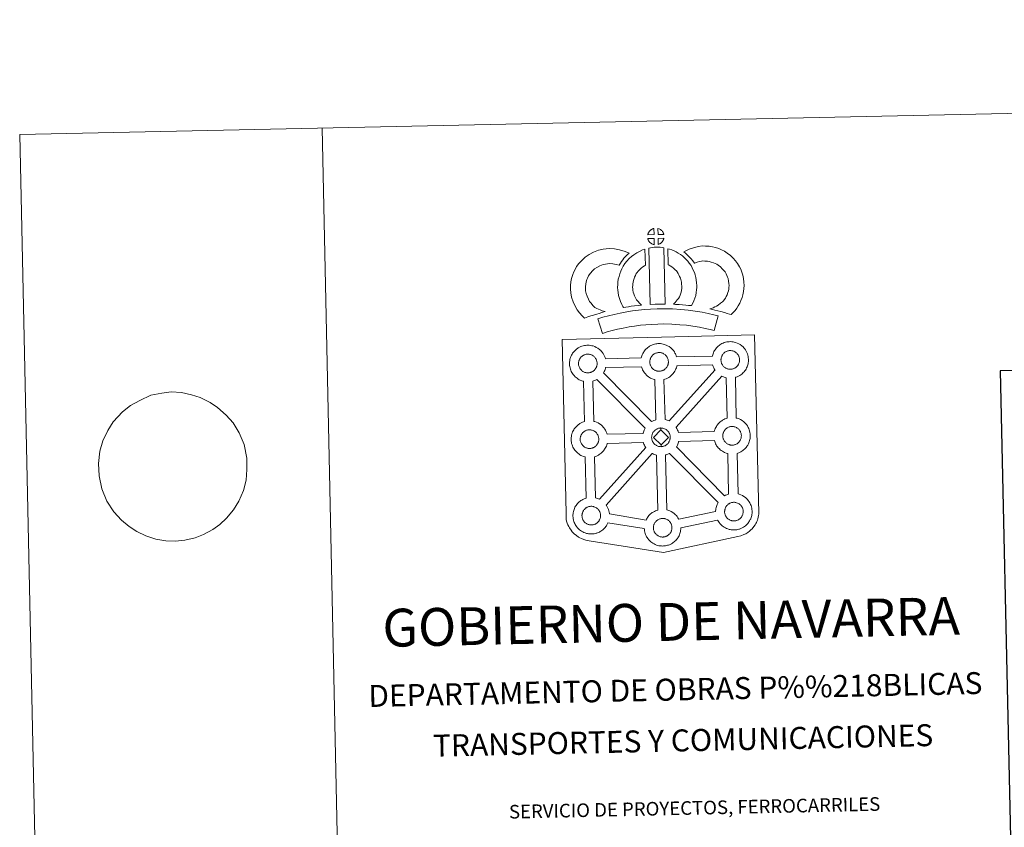
# Model space of a CAD drawing. Units: metres. Extents: x 643299 to 647816, y 4766554 to 4769619.
# Drawn here: x 643299 to 644112, y 4768951 to 4769619 of the extents above; entities that cross this region are included whole.
import ezdxf
from ezdxf.enums import TextEntityAlignment as Align

# ---------------------------------------------------------------- set-up
doc = ezdxf.new("R2010")
doc.units = ezdxf.units.M
doc.header["$MEASUREMENT"] = 0
doc.layers.add('Nivel 63', color=7, linetype='Continuous', lineweight=0)
doc.styles.add('Style-arial', font='arial.shx', dxfattribs={"bigfont": 'arialbig.shx'})

msp = doc.modelspace()

# ---------------------------------------------------------------- linework, layer by layer
at = {"layer": 'Nivel 63', "color": 7, "linetype": 'Continuous', "lineweight": 0}
msp.add_line((643548.67, 4769528.96), (643612.04, 4766559.61), dxfattribs=at)
at = {"layer": 'Nivel 63', "color": 250, "linetype": 'Continuous', "lineweight": 0}
msp.add_line((643390.18, 4769299.7), (643383.57, 4769294.62), dxfattribs=at)
at = {"layer": 'Nivel 63', "color": 7, "linetype": 'Continuous', "lineweight": 13, "flags": 128}
for points in [[(643822.73, 4769441.08), (643817.46, 4769440.89), (643817.63, 4769441.37), (643817.75, 4769441.77), (643817.92, 4769442.19), (643818.1, 4769442.58), (643818.32, 4769442.96), (643818.56, 4769443.33), (643818.8, 4769443.68), (643819.1, 4769444.04), (643819.37, 4769444.34), (643819.66, 4769444.63), (643819.95, 4769444.85), (643820.3, 4769445.1), (643820.66, 4769445.34), (643821.12, 4769445.59), (643821.51, 4769445.77), (643822.01, 4769445.97), (643822.5, 4769446.12), (643822.56, 4769446.13)], [(643830.81, 4769441.14), (643826.03, 4769441.16), (643825.87, 4769446.21), (643826.87, 4769445.79), (643827.44, 4769445.51), (643828.02, 4769445.18), (643828.55, 4769444.79), (643828.96, 4769444.43), (643829.28, 4769444.04), (643829.57, 4769443.69), (643829.92, 4769443.23), (643830.13, 4769442.86), (643830.28, 4769442.56), (643830.44, 4769442.21), (643830.64, 4769441.71), (643830.77, 4769441.28)], [(643822.92, 4769432.66), (643822.68, 4769432.68), (643822.31, 4769432.78), (643821.86, 4769432.9), (643821.31, 4769433.13), (643820.9, 4769433.33), (643820.48, 4769433.57), (643820.05, 4769433.86), (643819.72, 4769434.13), (643819.36, 4769434.45), (643818.95, 4769434.87), (643818.57, 4769435.36), (643818.34, 4769435.67), (643818.16, 4769436), (643817.94, 4769436.44), (643817.74, 4769436.89), (643817.6, 4769437.26), (643817.5, 4769437.74), (643822.75, 4769437.82)], [(643826.11, 4769432.76), (643826.01, 4769437.91), (643830.79, 4769438.12), (643830.76, 4769438.02), (643830.67, 4769437.55), (643830.56, 4769437.23), (643830.4, 4769436.79), (643830.23, 4769436.41), (643830.02, 4769436.01), (643829.79, 4769435.66), (643829.57, 4769435.33), (643829.3, 4769434.98), (643828.97, 4769434.62), (643828.66, 4769434.31), (643828.36, 4769434.05), (643828.07, 4769433.81), (643827.78, 4769433.61), (643827.47, 4769433.44), (643827.14, 4769433.27), (643826.74, 4769433.06)], [(643773.89, 4769380.89), (643775.48, 4769380.01), (643776.88, 4769379.38), (643778.21, 4769378.74), (643779.86, 4769378.09), (643782.37, 4769377.51), (643781.17, 4769377.13), (643779.58, 4769376.7), (643777.42, 4769375.97), (643775.42, 4769375.39), (643772.66, 4769374.51), (643770.45, 4769373.86), (643768.06, 4769373.01), (643765.24, 4769372.01), (643763.28, 4769373.92), (643761.12, 4769376.36), (643759.13, 4769378.91), (643757.46, 4769381.94), (643755.78, 4769385.47), (643754.55, 4769389.28), (643753.9, 4769392.92), (643753.62, 4769395.98), (643753.68, 4769399.11), (643754.07, 4769402.05), (643754.61, 4769404.8), (643755.54, 4769408.1), (643756.5, 4769410.31), (643757.73, 4769412.71), (643758.78, 4769414.57), (643760.6, 4769417.09), (643763.24, 4769419.93), (643765.94, 4769422.36), (643769.07, 4769424.54), (643772.68, 4769426.5), (643776.91, 4769428.12), (643780.58, 4769429.01), (643785.51, 4769429.45), (643789.94, 4769429.31), (643794.25, 4769428.49), (643798.78, 4769427.17), (643802.02, 4769425.62), (643800.45, 4769424.2), (643798.94, 4769422.61), (643797.88, 4769421.44), (643796.86, 4769420.06), (643795.83, 4769418.78), (643794.92, 4769417.34), (643793.98, 4769415.66), (643791.35, 4769416.43), (643788.58, 4769416.95), (643785.88, 4769417.04), (643782.57, 4769416.74), (643780.59, 4769416.27), (643777.91, 4769415.23), (643775.58, 4769413.96), (643773.65, 4769412.62), (643771.96, 4769411.09), (643770.2, 4769409.21), (643769.22, 4769407.83), (643768.64, 4769406.83), (643767.72, 4769405.02), (643767.25, 4769403.92), (643766.68, 4769401.91), (643766.31, 4769400.04), (643766.06, 4769398.2), (643766.03, 4769396.42), (643766.2, 4769394.57), (643766.6, 4769392.3), (643767.33, 4769390.05), (643768.51, 4769387.59), (643769.52, 4769385.76), (643770.66, 4769384.28), (643772.26, 4769382.48)], [(643808.26, 4769387.05), (643809.52, 4769385.65), (643810.7, 4769384.36), (643812.34, 4769382.81), (643809.69, 4769382.53), (643806.67, 4769382.13), (643803.94, 4769381.78), (643801.48, 4769381.34), (643799.44, 4769381.07), (643797.54, 4769380.82), (643797.01, 4769381.75), (643796.18, 4769383.38), (643795.08, 4769385.68), (643794.12, 4769388.29), (643793.47, 4769390.73), (643793, 4769393.08), (643792.76, 4769395.12), (643792.63, 4769397.23), (643792.68, 4769399.73), (643792.86, 4769401.78), (643793.18, 4769404.12), (643793.78, 4769406.38), (643794.43, 4769408.68), (643795.25, 4769410.79), (643796.1, 4769412.63), (643797.24, 4769415), (643798.68, 4769417.14), (643800.31, 4769419.16), (643802.28, 4769421.17), (643804.11, 4769422.88), (643806.06, 4769424.31), (643808.38, 4769425.97), (643810.8, 4769427.15), (643813.21, 4769428.36), (643815.02, 4769428.86), (643815.51, 4769415.65), (643814.74, 4769415.28), (643813.34, 4769414.27), (643812.02, 4769413.3), (643810.94, 4769412.3), (643809.58, 4769410.91), (643808.68, 4769409.78), (643808.02, 4769408.83), (643807.31, 4769407.34), (643806.66, 4769405.94), (643806.2, 4769404.73), (643805.74, 4769403.1), (643805.36, 4769401.68), (643805.18, 4769400.36), (643805.06, 4769399.08), (643805.04, 4769397.5), (643805.12, 4769396.2), (643805.26, 4769395.05), (643805.56, 4769393.54), (643805.96, 4769392), (643806.51, 4769390.51), (643807.3, 4769388.86), (643807.9, 4769387.65)], [(643818.34, 4769429.89), (643819.67, 4769430.21), (643821.03, 4769430.45), (643822.84, 4769430.64), (643824.26, 4769430.71), (643825.89, 4769430.72), (643827.66, 4769430.63), (643829.41, 4769430.44), (643830.78, 4769430.16), (643831.85, 4769383.59), (643827.49, 4769383.61), (643823.73, 4769383.56), (643819.49, 4769383.36)], [(643853.76, 4769382.38), (643851.21, 4769382.45), (643848.87, 4769382.7), (643846.14, 4769382.89), (643843.34, 4769383.16), (643840.42, 4769383.31), (643838.82, 4769383.58), (643839.29, 4769384.08), (643840.11, 4769384.93), (643841.07, 4769386.1), (643841.92, 4769387.12), (643842.81, 4769388.31), (643843.61, 4769389.69), (643844.18, 4769390.99), (643844.79, 4769392.51), (643845.04, 4769393.4), (643845.3, 4769394.92), (643845.55, 4769396.8), (643845.65, 4769397.68), (643845.62, 4769398.44), (643845.5, 4769400.1), (643845.33, 4769401.86), (643845.17, 4769402.81), (643844.82, 4769404.07), (643844.44, 4769405.15), (643843.85, 4769406.54), (643843.21, 4769407.85), (643842.65, 4769408.9), (643841.68, 4769410.27), (643841.13, 4769411.02), (643840.21, 4769411.92), (643839.15, 4769413.01), (643838.65, 4769413.43), (643837.38, 4769414.28), (643836.01, 4769415.26), (643835.2, 4769415.73), (643834.48, 4769416.07), (643834.21, 4769429.36), (643835.58, 4769429.03), (643837.48, 4769428.33), (643839.32, 4769427.5), (643840.96, 4769426.73), (643842.75, 4769425.68), (643844.44, 4769424.48), (643846.1, 4769423.37), (643847.61, 4769422.1), (643849, 4769420.68), (643850.52, 4769419.17), (643851.72, 4769417.53), (643853.24, 4769415.4), (643854.28, 4769413.44), (643855.13, 4769411.67), (643856, 4769409.64), (643856.66, 4769407.77), (643857.27, 4769405.57), (643857.63, 4769403.54), (643857.86, 4769401.11), (643858.01, 4769399.09), (643858.07, 4769397.24), (643857.86, 4769395.33), (643857.57, 4769393.11), (643857.15, 4769390.58), (643856.5, 4769388.39), (643855.62, 4769386.21), (643854.79, 4769384.29)], [(643886.36, 4769374.96), (643884.98, 4769375.42), (643883.17, 4769375.97), (643880.86, 4769376.64), (643877.82, 4769377.46), (643875.27, 4769378.07), (643872.86, 4769378.64), (643870.85, 4769379.09), (643868.7, 4769379.72), (643870.03, 4769380.1), (643871.44, 4769380.61), (643872.9, 4769381.22), (643874.32, 4769381.95), (643875.56, 4769382.79), (643877.63, 4769384.25), (643879.37, 4769385.59), (643880.05, 4769386.25), (643880.64, 4769387.08), (643881.61, 4769388.59), (643882.4, 4769389.96), (643883, 4769391.28), (643883.67, 4769393.1), (643884.12, 4769394.64), (643884.46, 4769396.04), (643884.58, 4769397.27), (643884.65, 4769398.94), (643884.59, 4769400.52), (643884.26, 4769402.52), (643883.83, 4769404.74), (643883.49, 4769405.98), (643882.92, 4769407.35), (643882.34, 4769408.57), (643881.36, 4769410.14), (643880.38, 4769411.43), (643879.09, 4769412.88), (643877.62, 4769414.28), (643875.68, 4769415.8), (643874.62, 4769416.54), (643873.24, 4769417.21), (643871.92, 4769417.76), (643869.91, 4769418.38), (643868.31, 4769418.82), (643866.76, 4769419.04), (643864.68, 4769419.2), (643863.02, 4769419.25), (643861.81, 4769419.09), (643860.24, 4769418.7), (643858.29, 4769418.16), (643856.35, 4769417.42), (643856.2, 4769417.37), (643854.63, 4769419.27), (643853.4, 4769420.91), (643851.99, 4769422.43), (643850.41, 4769424.04), (643848.78, 4769425.57), (643847.24, 4769426.84), (643849.43, 4769427.99), (643851.8, 4769428.95), (643854.42, 4769429.95), (643857.1, 4769430.7), (643859.52, 4769431.29), (643862.43, 4769431.66), (643865.3, 4769431.58), (643868.1, 4769431.38), (643870.85, 4769430.98), (643873.4, 4769430.28), (643876.13, 4769429.44), (643878.34, 4769428.51), (643880.87, 4769427.28), (643883.02, 4769425.81), (643885.77, 4769423.65), (643888.02, 4769421.48), (643889.93, 4769419.35), (643891.56, 4769417.23), (643893.24, 4769414.52), (643894.26, 4769412.39), (643895.25, 4769409.99), (643895.91, 4769407.55), (643896.46, 4769404.72), (643896.95, 4769401.77), (643897.05, 4769398.92), (643896.96, 4769396.45), (643896.72, 4769393.96), (643896.09, 4769391.4), (643895.44, 4769389.18), (643894.47, 4769386.57), (643893.44, 4769384.3), (643892.19, 4769382.14), (643890.97, 4769380.24), (643889.69, 4769378.36), (643888.24, 4769376.85)], [(643875.71, 4769373.83), (643872.37, 4769361.73), (643869, 4769362.66), (643864.98, 4769363.55), (643860.13, 4769364.45), (643854.61, 4769365.4), (643849.59, 4769366.12), (643843.94, 4769366.6), (643837.42, 4769367.02), (643830.82, 4769367.21), (643825.92, 4769367.11), (643820.48, 4769366.78), (643815.8, 4769366.53), (643811.4, 4769366.11), (643806.66, 4769365.48), (643802.25, 4769364.84), (643797.33, 4769363.85), (643792.48, 4769362.79), (643788.09, 4769361.74), (643783.98, 4769360.65), (643780.08, 4769359.43), (643776.3, 4769371.4), (643780.5, 4769372.73), (643785.04, 4769373.92), (643789.68, 4769375.04), (643794.74, 4769376.14), (643800.1, 4769377.23), (643804.94, 4769377.92), (643809.98, 4769378.6), (643814.86, 4769379.06), (643819.78, 4769379.32), (643825.4, 4769379.67), (643830.86, 4769379.77), (643838, 4769379.56), (643844.88, 4769379.13), (643851.01, 4769378.6), (643856.57, 4769377.8), (643862.33, 4769376.82), (643867.48, 4769375.85), (643872.01, 4769374.86)], [(643885.98, 4769329.78), (643885.78, 4769329.77), (643885.14, 4769329.79), (643884.82, 4769329.82), (643884.49, 4769329.87), (643884.09, 4769329.93), (643883.68, 4769330.04), (643883.15, 4769330.18), (643882.54, 4769330.43), (643882.08, 4769330.66), (643881.62, 4769330.92), (643881.14, 4769331.24), (643880.75, 4769331.55), (643880.35, 4769331.91), (643879.89, 4769332.39), (643879.47, 4769332.92), (643879.21, 4769333.29), (643879.01, 4769333.65), (643878.75, 4769334.13), (643878.52, 4769334.64), (643878.37, 4769335.07), (643878.2, 4769335.63), (643878.09, 4769336.21), (643878.02, 4769336.75), (643877.97, 4769337.26), (643877.99, 4769337.75), (643878.02, 4769338.21), (643878.08, 4769338.64), (643878.17, 4769339.12), (643878.31, 4769339.63), (643878.46, 4769340.06), (643878.63, 4769340.52), (643878.84, 4769340.99), (643879.08, 4769341.41), (643879.35, 4769341.81), (643879.61, 4769342.19), (643879.95, 4769342.6), (643880.26, 4769342.94), (643880.59, 4769343.27), (643880.94, 4769343.54), (643881.31, 4769343.81), (643881.72, 4769344.06), (643882.22, 4769344.36), (643882.68, 4769344.56), (643883.23, 4769344.77), (643883.76, 4769344.94), (643884.32, 4769345.07), (643884.82, 4769345.15), (643885.32, 4769345.19), (643885.71, 4769345.21), (643886.23, 4769345.18), (643886.83, 4769345.11), (643887.38, 4769344.99), (643887.87, 4769344.86), (643888.67, 4769344.58), (643889.31, 4769344.27), (643889.96, 4769343.91), (643890.57, 4769343.46), (643891.03, 4769343.03), (643891.4, 4769342.6), (643891.71, 4769342.23), (643892.1, 4769341.7), (643892.34, 4769341.27), (643892.52, 4769340.95), (643892.7, 4769340.56), (643892.91, 4769340), (643893.07, 4769339.52), (643893.2, 4769338.96), (643893.27, 4769338.39), (643893.32, 4769337.84), (643893.33, 4769337.35), (643893.31, 4769336.83), (643893.25, 4769336.36), (643893.16, 4769335.91), (643893.05, 4769335.4), (643892.94, 4769335.02), (643892.76, 4769334.54), (643892.56, 4769334.1), (643892.32, 4769333.64), (643892.06, 4769333.26), (643891.82, 4769332.92), (643891.52, 4769332.51), (643891.15, 4769332.1), (643890.82, 4769331.77), (643890.47, 4769331.46), (643890.14, 4769331.2), (643889.8, 4769330.96), (643889.45, 4769330.78), (643889.1, 4769330.58), (643888.63, 4769330.35), (643888.18, 4769330.2), (643887.76, 4769330.08), (643887.32, 4769329.96), (643886.84, 4769329.86), (643886.36, 4769329.81)], [(643768.34, 4769326.83), (643768.11, 4769326.82), (643767.5, 4769326.84), (643767.17, 4769326.87), (643766.84, 4769326.92), (643766.43, 4769326.98), (643766.02, 4769327.07), (643765.5, 4769327.22), (643764.9, 4769327.48), (643764.43, 4769327.7), (643763.96, 4769327.96), (643763.49, 4769328.28), (643763.09, 4769328.59), (643762.7, 4769328.95), (643762.24, 4769329.43), (643761.81, 4769329.96), (643761.55, 4769330.34), (643761.35, 4769330.7), (643761.1, 4769331.18), (643760.87, 4769331.68), (643760.72, 4769332.11), (643760.55, 4769332.67), (643760.43, 4769333.25), (643760.36, 4769333.79), (643760.32, 4769334.3), (643760.33, 4769334.79), (643760.36, 4769335.26), (643760.42, 4769335.68), (643760.51, 4769336.16), (643760.66, 4769336.67), (643760.8, 4769337.1), (643760.97, 4769337.57), (643761.18, 4769338.03), (643761.43, 4769338.45), (643761.69, 4769338.85), (643761.95, 4769339.24), (643762.29, 4769339.65), (643762.6, 4769339.99), (643762.93, 4769340.32), (643763.29, 4769340.59), (643763.66, 4769340.85), (643764.06, 4769341.11), (643764.56, 4769341.39), (643765.01, 4769341.6), (643765.57, 4769341.81), (643766.11, 4769341.99), (643766.66, 4769342.1), (643767.18, 4769342.2), (643767.66, 4769342.24), (643768.05, 4769342.25), (643768.58, 4769342.22), (643769.17, 4769342.15), (643769.72, 4769342.03), (643770.2, 4769341.91), (643771.02, 4769341.62), (643771.65, 4769341.31), (643772.31, 4769340.95), (643772.92, 4769340.49), (643773.38, 4769340.07), (643773.75, 4769339.64), (643774.06, 4769339.27), (643774.45, 4769338.74), (643774.69, 4769338.32), (643774.86, 4769337.99), (643775.04, 4769337.6), (643775.26, 4769337.05), (643775.4, 4769336.56), (643775.55, 4769336.01), (643775.61, 4769335.43), (643775.66, 4769334.88), (643775.67, 4769334.39), (643775.65, 4769333.88), (643775.6, 4769333.41), (643775.51, 4769332.96), (643775.39, 4769332.44), (643775.28, 4769332.07), (643775.1, 4769331.58), (643774.9, 4769331.16), (643774.66, 4769330.69), (643774.4, 4769330.3), (643774.17, 4769329.96), (643773.88, 4769329.56), (643773.49, 4769329.14), (643773.16, 4769328.81), (643772.82, 4769328.52), (643772.48, 4769328.24), (643772.14, 4769328.01), (643771.8, 4769327.82), (643771.44, 4769327.62), (643770.98, 4769327.39), (643770.52, 4769327.24), (643770.11, 4769327.11), (643769.67, 4769327), (643769.19, 4769326.91), (643768.71, 4769326.86)], [(643827.19, 4769328.16), (643826.98, 4769328.16), (643826.35, 4769328.17), (643826.02, 4769328.21), (643825.7, 4769328.25), (643825.3, 4769328.3), (643824.88, 4769328.41), (643824.36, 4769328.56), (643823.75, 4769328.81), (643823.29, 4769329.04), (643822.83, 4769329.3), (643822.35, 4769329.62), (643821.95, 4769329.93), (643821.56, 4769330.29), (643821.1, 4769330.77), (643820.68, 4769331.3), (643820.42, 4769331.67), (643820.2, 4769332.03), (643819.96, 4769332.51), (643819.73, 4769333.02), (643819.58, 4769333.44), (643819.42, 4769334), (643819.3, 4769334.59), (643819.23, 4769335.13), (643819.18, 4769335.63), (643819.2, 4769336.12), (643819.23, 4769336.58), (643819.29, 4769337.02), (643819.38, 4769337.49), (643819.52, 4769338), (643819.66, 4769338.44), (643819.83, 4769338.9), (643820.05, 4769339.36), (643820.29, 4769339.78), (643820.55, 4769340.19), (643820.82, 4769340.57), (643821.16, 4769340.98), (643821.46, 4769341.32), (643821.8, 4769341.66), (643822.15, 4769341.92), (643822.52, 4769342.18), (643822.92, 4769342.45), (643823.42, 4769342.73), (643823.88, 4769342.94), (643824.43, 4769343.14), (643824.97, 4769343.31), (643825.52, 4769343.44), (643826.04, 4769343.52), (643826.53, 4769343.56), (643826.92, 4769343.58), (643827.44, 4769343.55), (643828.03, 4769343.49), (643828.58, 4769343.37), (643829.08, 4769343.24), (643829.89, 4769342.95), (643830.52, 4769342.64), (643831.17, 4769342.28), (643831.78, 4769341.83), (643832.24, 4769341.4), (643832.61, 4769340.98), (643832.92, 4769340.62), (643833.32, 4769340.07), (643833.55, 4769339.65), (643833.72, 4769339.32), (643833.9, 4769338.94), (643834.12, 4769338.38), (643834.28, 4769337.89), (643834.41, 4769337.34), (643834.48, 4769336.76), (643834.52, 4769336.21), (643834.54, 4769335.72), (643834.51, 4769335.21), (643834.46, 4769334.74), (643834.36, 4769334.28), (643834.26, 4769333.78), (643834.14, 4769333.4), (643833.96, 4769332.91), (643833.77, 4769332.49), (643833.53, 4769332.01), (643833.27, 4769331.62), (643833.02, 4769331.29), (643832.73, 4769330.89), (643832.36, 4769330.49), (643832.02, 4769330.14), (643831.68, 4769329.85), (643831.35, 4769329.58), (643831.01, 4769329.34), (643830.66, 4769329.15), (643830.31, 4769328.95), (643829.84, 4769328.73), (643829.39, 4769328.57), (643828.97, 4769328.45), (643828.53, 4769328.33), (643828.05, 4769328.24), (643827.57, 4769328.18)], [(643824.1, 4769288.01), (643823.52, 4769287.82), (643822.55, 4769287.47), (643821.53, 4769286.99), (643820.59, 4769286.46), (643780.86, 4769326.68), (643781.05, 4769326.94), (643781.56, 4769327.98), (643781.92, 4769328.74), (643782.28, 4769329.69), (643782.55, 4769330.61), (643782.66, 4769331.13), (643812.32, 4769331.85), (643812.53, 4769331.14), (643812.84, 4769330.3), (643813.27, 4769329.29), (643813.7, 4769328.49), (643814.15, 4769327.7), (643814.74, 4769326.86), (643815.51, 4769325.9), (643816.37, 4769325), (643817.16, 4769324.28), (643818, 4769323.63), (643818.9, 4769323.02), (643819.82, 4769322.5), (643820.67, 4769322.08), (643821.89, 4769321.57), (643822.99, 4769321.25), (643823.32, 4769321.18)], [(643835.15, 4769287.04), (643834.26, 4769287.46), (643832.74, 4769288.01), (643831.77, 4769288.24), (643830.86, 4769321.3), (643830.93, 4769321.33), (643831.62, 4769321.53), (643832.62, 4769321.87), (643833.69, 4769322.38), (643834.25, 4769322.69), (643834.92, 4769323.07), (643835.73, 4769323.62), (643836.43, 4769324.18), (643837.11, 4769324.78), (643837.66, 4769325.35), (643838.43, 4769326.16), (643839.04, 4769327.01), (643839.36, 4769327.47), (643839.92, 4769328.27), (643840.43, 4769329.3), (643840.78, 4769330.08), (643841.14, 4769331.03), (643841.42, 4769331.95), (643841.56, 4769332.6), (643871.08, 4769333.55), (643871.32, 4769332.76), (643871.63, 4769331.91), (643872.06, 4769330.91), (643872.5, 4769330.11), (643872.94, 4769329.33), (643873.06, 4769329.16)], [(643815.28, 4769280.99), (643814.98, 4769280.48), (643814.51, 4769279.47), (643814.17, 4769278.58), (643813.94, 4769277.84), (643813.66, 4769276.85), (643813.62, 4769276.65), (643783.92, 4769276.02), (643783.63, 4769277), (643783.2, 4769278.07), (643782.86, 4769278.79), (643782.58, 4769279.34), (643782.05, 4769280.28), (643781.25, 4769281.36), (643780.74, 4769281.97), (643780.07, 4769282.75), (643779.03, 4769283.71), (643777.7, 4769284.7), (643776.43, 4769285.4), (643775.26, 4769285.97), (643773.74, 4769286.51), (643772.93, 4769286.72), (643772.18, 4769320.02), (643772.76, 4769320.2), (643773.76, 4769320.54), (643774.82, 4769321.05), (643775.39, 4769321.36), (643775.4, 4769321.37)], [(643883.01, 4769289.32), (643882.29, 4769289.09), (643881.3, 4769288.73), (643880.3, 4769288.27), (643879.32, 4769287.71), (643878.61, 4769287.25), (643878.01, 4769286.81), (643877.22, 4769286.21), (643876.39, 4769285.4), (643875.8, 4769284.76), (643875.16, 4769283.98), (643874.65, 4769283.21), (643874.24, 4769282.58), (643873.74, 4769281.75), (643873.28, 4769280.73), (643872.94, 4769279.84), (643872.7, 4769279.12), (643872.45, 4769278.22), (643842.89, 4769277.62), (643842.63, 4769278.5), (643842.19, 4769279.56), (643841.86, 4769280.28), (643841.58, 4769280.84), (643841.05, 4769281.77), (643840.92, 4769281.96), (643878.71, 4769324.08), (643879.47, 4769323.7), (643880.68, 4769323.19), (643881.78, 4769322.88), (643882.18, 4769322.79)], [(643769.71, 4769264.32), (643769.5, 4769264.31), (643768.87, 4769264.33), (643768.54, 4769264.36), (643768.21, 4769264.4), (643767.81, 4769264.47), (643767.39, 4769264.57), (643766.88, 4769264.71), (643766.26, 4769264.97), (643765.81, 4769265.2), (643765.34, 4769265.46), (643764.86, 4769265.77), (643764.47, 4769266.09), (643764.07, 4769266.45), (643763.62, 4769266.92), (643763.2, 4769267.46), (643762.93, 4769267.83), (643762.72, 4769268.2), (643762.47, 4769268.66), (643762.25, 4769269.18), (643762.1, 4769269.6), (643761.92, 4769270.17), (643761.8, 4769270.74), (643761.73, 4769271.29), (643761.7, 4769271.8), (643761.71, 4769272.29), (643761.74, 4769272.74), (643761.8, 4769273.16), (643761.88, 4769273.65), (643762.03, 4769274.16), (643762.18, 4769274.59), (643762.35, 4769275.06), (643762.56, 4769275.52), (643762.81, 4769275.94), (643763.07, 4769276.35), (643763.34, 4769276.72), (643763.67, 4769277.13), (643763.98, 4769277.48), (643764.32, 4769277.81), (643764.67, 4769278.08), (643765.03, 4769278.34), (643765.44, 4769278.6), (643765.94, 4769278.89), (643766.4, 4769279.1), (643766.94, 4769279.3), (643767.48, 4769279.47), (643768.04, 4769279.6), (643768.55, 4769279.68), (643769.05, 4769279.72), (643769.42, 4769279.74), (643769.95, 4769279.71), (643770.55, 4769279.64), (643771.1, 4769279.53), (643771.58, 4769279.4), (643772.4, 4769279.11), (643773.04, 4769278.81), (643773.68, 4769278.45), (643774.3, 4769278), (643774.76, 4769277.57), (643775.13, 4769277.14), (643775.43, 4769276.78), (643775.83, 4769276.24), (643776.07, 4769275.81), (643776.24, 4769275.48), (643776.42, 4769275.1), (643776.64, 4769274.54), (643776.79, 4769274.05), (643776.93, 4769273.49), (643776.99, 4769272.92), (643777.04, 4769272.37), (643777.05, 4769271.88), (643777.03, 4769271.37), (643776.97, 4769270.9), (643776.88, 4769270.45), (643776.77, 4769269.93), (643776.66, 4769269.56), (643776.47, 4769269.07), (643776.28, 4769268.64), (643776.04, 4769268.18), (643775.78, 4769267.79), (643775.55, 4769267.45), (643775.25, 4769267.05), (643774.87, 4769266.64), (643774.54, 4769266.3), (643774.2, 4769266), (643773.86, 4769265.73), (643773.52, 4769265.49), (643773.18, 4769265.31), (643772.82, 4769265.11), (643772.35, 4769264.89), (643771.9, 4769264.74), (643771.48, 4769264.61), (643771.04, 4769264.5), (643770.57, 4769264.4), (643770.09, 4769264.35)], [(643828.29, 4769279.63), (643822.2, 4769273.33), (643828.47, 4769267.22), (643828.71, 4769265.82), (643828.49, 4769265.8), (643827.87, 4769265.82), (643827.55, 4769265.86), (643827.21, 4769265.9), (643826.82, 4769265.96), (643826.4, 4769266.06), (643825.88, 4769266.2), (643825.27, 4769266.46), (643824.8, 4769266.69), (643824.35, 4769266.95), (643823.86, 4769267.28), (643823.47, 4769267.58), (643823.07, 4769267.94), (643822.62, 4769268.42), (643822.19, 4769268.96), (643821.93, 4769269.32), (643821.72, 4769269.68), (643821.48, 4769270.17), (643821.24, 4769270.67), (643821.1, 4769271.1), (643820.93, 4769271.66), (643820.8, 4769272.24), (643820.74, 4769272.79), (643820.7, 4769273.29), (643820.72, 4769273.78), (643820.74, 4769274.24), (643820.8, 4769274.67), (643820.9, 4769275.14), (643821.03, 4769275.66), (643821.18, 4769276.09), (643821.36, 4769276.56), (643821.56, 4769277.02), (643821.82, 4769277.44), (643822.06, 4769277.84), (643822.34, 4769278.23), (643822.67, 4769278.63), (643822.98, 4769278.98), (643823.32, 4769279.31), (643823.66, 4769279.57), (643824.04, 4769279.84), (643824.43, 4769280.1), (643824.95, 4769280.38), (643825.4, 4769280.6), (643825.94, 4769280.8), (643826.48, 4769280.98), (643827.04, 4769281.09), (643827.55, 4769281.18), (643828.05, 4769281.22), (643828.43, 4769281.24)], [(643828.71, 4769265.82), (643828.47, 4769267.22), (643834.55, 4769273.49), (643828.29, 4769279.63), (643828.43, 4769281.24), (643828.95, 4769281.21), (643829.55, 4769281.14), (643830.1, 4769281.02), (643830.59, 4769280.9), (643831.4, 4769280.6), (643832.04, 4769280.3), (643832.69, 4769279.93), (643833.3, 4769279.48), (643833.76, 4769279.06), (643834.12, 4769278.63), (643834.44, 4769278.26), (643834.83, 4769277.73), (643835.07, 4769277.3), (643835.24, 4769276.98), (643835.42, 4769276.6), (643835.64, 4769276.04), (643835.79, 4769275.54), (643835.93, 4769275), (643835.99, 4769274.42), (643836.05, 4769273.86), (643836.05, 4769273.38), (643836.03, 4769272.87), (643835.97, 4769272.4), (643835.88, 4769271.94), (643835.77, 4769271.43), (643835.67, 4769271.05), (643835.48, 4769270.57), (643835.28, 4769270.15), (643835.05, 4769269.68), (643834.79, 4769269.28), (643834.55, 4769268.94), (643834.25, 4769268.54), (643833.87, 4769268.13), (643833.54, 4769267.8), (643833.2, 4769267.5), (643832.86, 4769267.23), (643832.52, 4769267), (643832.19, 4769266.8), (643831.82, 4769266.61), (643831.36, 4769266.38), (643830.91, 4769266.23), (643830.49, 4769266.11), (643830.05, 4769265.99), (643829.58, 4769265.89), (643829.09, 4769265.85)], [(643887.47, 4769267.08), (643887.26, 4769267.07), (643886.64, 4769267.1), (643886.31, 4769267.12), (643885.98, 4769267.17), (643885.57, 4769267.24), (643885.16, 4769267.34), (643884.64, 4769267.48), (643884.03, 4769267.74), (643883.58, 4769267.95), (643883.11, 4769268.22), (643882.63, 4769268.54), (643882.24, 4769268.86), (643881.84, 4769269.21), (643881.39, 4769269.68), (643880.96, 4769270.22), (643880.69, 4769270.59), (643880.49, 4769270.96), (643880.23, 4769271.44), (643880.01, 4769271.94), (643879.86, 4769272.36), (643879.7, 4769272.93), (643879.57, 4769273.51), (643879.5, 4769274.06), (643879.46, 4769274.56), (643879.48, 4769275.05), (643879.51, 4769275.51), (643879.57, 4769275.94), (643879.65, 4769276.42), (643879.79, 4769276.92), (643879.94, 4769277.36), (643880.12, 4769277.83), (643880.34, 4769278.29), (643880.58, 4769278.71), (643880.83, 4769279.12), (643881.1, 4769279.5), (643881.43, 4769279.9), (643881.74, 4769280.25), (643882.08, 4769280.57), (643882.43, 4769280.84), (643882.81, 4769281.11), (643883.2, 4769281.37), (643883.7, 4769281.65), (643884.16, 4769281.86), (643884.71, 4769282.07), (643885.25, 4769282.24), (643885.8, 4769282.36), (643886.31, 4769282.45), (643886.81, 4769282.49), (643887.19, 4769282.52), (643887.72, 4769282.49), (643888.3, 4769282.41), (643888.86, 4769282.28), (643889.35, 4769282.17), (643890.17, 4769281.88), (643890.8, 4769281.57), (643891.45, 4769281.22), (643892.06, 4769280.76), (643892.52, 4769280.32), (643892.89, 4769279.9), (643893.2, 4769279.54), (643893.59, 4769279.01), (643893.83, 4769278.58), (643894, 4769278.25), (643894.18, 4769277.86), (643894.4, 4769277.31), (643894.55, 4769276.81), (643894.69, 4769276.26), (643894.76, 4769275.68), (643894.81, 4769275.13), (643894.82, 4769274.64), (643894.79, 4769274.13), (643894.74, 4769273.66), (643894.64, 4769273.21), (643894.54, 4769272.7), (643894.41, 4769272.33), (643894.23, 4769271.84), (643894.04, 4769271.4), (643893.81, 4769270.94), (643893.54, 4769270.56), (643893.3, 4769270.22), (643893.02, 4769269.81), (643892.63, 4769269.41), (643892.3, 4769269.07), (643891.96, 4769268.76), (643891.63, 4769268.5), (643891.28, 4769268.26), (643890.95, 4769268.08), (643890.6, 4769267.88), (643890.12, 4769267.66), (643889.66, 4769267.5), (643889.24, 4769267.38), (643888.81, 4769267.27), (643888.34, 4769267.16), (643887.85, 4769267.11)], [(643777.63, 4769222.32), (643776.72, 4769222.75), (643775.2, 4769223.3), (643774.26, 4769223.54), (643773.52, 4769257.51), (643774.15, 4769257.69), (643775.13, 4769258.03), (643776.2, 4769258.54), (643776.77, 4769258.86), (643777.44, 4769259.23), (643778.24, 4769259.79), (643778.95, 4769260.35), (643779.62, 4769260.95), (643780.19, 4769261.52), (643780.95, 4769262.32), (643781.56, 4769263.17), (643781.88, 4769263.63), (643782.42, 4769264.44), (643782.94, 4769265.46), (643783.3, 4769266.24), (643783.66, 4769267.19), (643783.94, 4769268.11), (643784, 4769268.43), (643813.93, 4769269.19), (643814.05, 4769268.8), (643814.35, 4769267.95), (643814.79, 4769266.94), (643815.22, 4769266.14), (643815.65, 4769265.36), (643815.84, 4769265.12)], [(643884.3, 4769226.58), (643883.81, 4769226.42), (643882.82, 4769226.06), (643881.83, 4769225.59), (643880.94, 4769225.1), (643841.19, 4769265.58), (643841.43, 4769265.93), (643841.94, 4769266.96), (643842.3, 4769267.74), (643842.66, 4769268.69), (643842.94, 4769269.6), (643843.01, 4769269.95), (643872.58, 4769270.82), (643872.81, 4769270.06), (643873.11, 4769269.22), (643873.55, 4769268.22), (643873.99, 4769267.41), (643874.42, 4769266.62), (643875.02, 4769265.78), (643875.79, 4769264.82), (643876.65, 4769263.93), (643877.44, 4769263.21), (643878.28, 4769262.55), (643879.18, 4769261.95), (643880.1, 4769261.42), (643880.96, 4769261), (643882.16, 4769260.49), (643883.27, 4769260.18), (643883.52, 4769260.12)], [(643825.77, 4769213.41), (643824.95, 4769213.14), (643823.98, 4769212.79), (643822.96, 4769212.32), (643821.98, 4769211.77), (643821.28, 4769211.29), (643820.67, 4769210.87), (643819.88, 4769210.26), (643819.05, 4769209.46), (643818.47, 4769208.81), (643817.83, 4769208.04), (643817.31, 4769207.28), (643816.9, 4769206.63), (643816.42, 4769205.8), (643816.1, 4769205.12), (643785.84, 4769210.2), (643785.81, 4769210.49), (643785.67, 4769211.66), (643785.38, 4769212.81), (643785.09, 4769213.79), (643784.66, 4769214.86), (643784.33, 4769215.56), (643784.04, 4769216.12), (643783.51, 4769217.07), (643783.2, 4769217.48), (643821.19, 4769260.24), (643821.34, 4769260.15), (643822.2, 4769259.74), (643823.41, 4769259.22), (643824.52, 4769258.91), (643824.81, 4769258.84)], [(643875.64, 4769219.72), (643875.27, 4769219.08), (643874.8, 4769218.07), (643874.46, 4769217.17), (643874.22, 4769216.43), (643873.95, 4769215.46), (643873.75, 4769214.45), (643873.64, 4769213.58), (643873.6, 4769212.76), (643873.58, 4769212.28), (643843.14, 4769205.89), (643843.01, 4769206.16), (643842.48, 4769207.09), (643841.68, 4769208.18), (643841.18, 4769208.79), (643840.5, 4769209.56), (643839.46, 4769210.53), (643838.12, 4769211.51), (643836.87, 4769212.22), (643835.69, 4769212.79), (643834.16, 4769213.33), (643833.27, 4769213.56), (643832.13, 4769258.9), (643832.44, 4769258.98), (643833.14, 4769259.2), (643834.13, 4769259.53), (643835.2, 4769260.04), (643835.54, 4769260.22)], [(643771.18, 4769201.11), (643770.96, 4769201.1), (643770.33, 4769201.12), (643770, 4769201.15), (643769.67, 4769201.2), (643769.27, 4769201.25), (643768.86, 4769201.36), (643768.33, 4769201.5), (643767.73, 4769201.75), (643767.27, 4769201.97), (643766.81, 4769202.25), (643766.33, 4769202.57), (643765.94, 4769202.87), (643765.54, 4769203.23), (643765.09, 4769203.7), (643764.66, 4769204.25), (643764.4, 4769204.6), (643764.19, 4769204.98), (643763.93, 4769205.46), (643763.72, 4769205.96), (643763.56, 4769206.38), (643763.39, 4769206.95), (643763.27, 4769207.53), (643763.2, 4769208.08), (643763.17, 4769208.58), (643763.18, 4769209.08), (643763.21, 4769209.53), (643763.26, 4769209.96), (643763.35, 4769210.44), (643763.5, 4769210.95), (643763.64, 4769211.38), (643763.82, 4769211.85), (643764.03, 4769212.31), (643764.28, 4769212.72), (643764.54, 4769213.13), (643764.79, 4769213.51), (643765.13, 4769213.92), (643765.44, 4769214.27), (643765.78, 4769214.6), (643766.13, 4769214.86), (643766.5, 4769215.13), (643766.9, 4769215.39), (643767.4, 4769215.68), (643767.86, 4769215.89), (643768.41, 4769216.09), (643768.94, 4769216.26), (643769.5, 4769216.38), (643770.01, 4769216.47), (643770.5, 4769216.5), (643770.89, 4769216.53), (643771.42, 4769216.51), (643772.01, 4769216.43), (643772.56, 4769216.31), (643773.05, 4769216.19), (643773.86, 4769215.9), (643774.5, 4769215.6), (643775.15, 4769215.23), (643775.76, 4769214.78), (643776.22, 4769214.34), (643776.59, 4769213.92), (643776.9, 4769213.55), (643777.29, 4769213.02), (643777.52, 4769212.59), (643777.7, 4769212.27), (643777.88, 4769211.89), (643778.11, 4769211.32), (643778.25, 4769210.85), (643778.39, 4769210.29), (643778.45, 4769209.7), (643778.5, 4769209.15), (643778.51, 4769208.67), (643778.49, 4769208.16), (643778.44, 4769207.68), (643778.34, 4769207.23), (643778.24, 4769206.72), (643778.12, 4769206.35), (643777.93, 4769205.86), (643777.74, 4769205.43), (643777.5, 4769204.96), (643777.24, 4769204.57), (643777, 4769204.23), (643776.71, 4769203.83), (643776.33, 4769203.42), (643776, 4769203.1), (643775.66, 4769202.79), (643775.32, 4769202.52), (643774.99, 4769202.28), (643774.64, 4769202.1), (643774.28, 4769201.9), (643773.82, 4769201.68), (643773.36, 4769201.52), (643772.95, 4769201.39), (643772.51, 4769201.29), (643772.03, 4769201.18), (643771.55, 4769201.13)], [(643889, 4769204.42), (643888.79, 4769204.41), (643888.16, 4769204.43), (643887.83, 4769204.47), (643887.5, 4769204.51), (643887.09, 4769204.56), (643886.68, 4769204.66), (643886.16, 4769204.81), (643885.56, 4769205.07), (643885.1, 4769205.29), (643884.62, 4769205.56), (643884.16, 4769205.87), (643883.75, 4769206.18), (643883.37, 4769206.54), (643882.91, 4769207.01), (643882.48, 4769207.56), (643882.23, 4769207.92), (643882.01, 4769208.29), (643881.76, 4769208.76), (643881.54, 4769209.27), (643881.38, 4769209.7), (643881.21, 4769210.26), (643881.1, 4769210.84), (643881.03, 4769211.39), (643880.99, 4769211.88), (643881, 4769212.38), (643881.04, 4769212.84), (643881.09, 4769213.27), (643881.18, 4769213.75), (643881.32, 4769214.26), (643881.47, 4769214.69), (643881.64, 4769215.16), (643881.85, 4769215.62), (643882.11, 4769216.04), (643882.36, 4769216.44), (643882.62, 4769216.82), (643882.96, 4769217.23), (643883.27, 4769217.57), (643883.61, 4769217.9), (643883.95, 4769218.18), (643884.33, 4769218.44), (643884.72, 4769218.7), (643885.23, 4769218.98), (643885.69, 4769219.2), (643886.23, 4769219.4), (643886.77, 4769219.57), (643887.33, 4769219.69), (643887.84, 4769219.78), (643888.33, 4769219.82), (643888.71, 4769219.84), (643889.23, 4769219.82), (643889.83, 4769219.74), (643890.39, 4769219.62), (643890.88, 4769219.5), (643891.69, 4769219.21), (643892.33, 4769218.9), (643892.97, 4769218.54), (643893.6, 4769218.09), (643894.05, 4769217.65), (643894.42, 4769217.24), (643894.72, 4769216.86), (643895.12, 4769216.34), (643895.36, 4769215.9), (643895.52, 4769215.58), (643895.71, 4769215.19), (643895.93, 4769214.64), (643896.07, 4769214.14), (643896.22, 4769213.6), (643896.28, 4769213.02), (643896.34, 4769212.46), (643896.34, 4769211.98), (643896.32, 4769211.47), (643896.27, 4769210.99), (643896.17, 4769210.55), (643896.05, 4769210.04), (643895.95, 4769209.66), (643895.75, 4769209.17), (643895.56, 4769208.74), (643895.33, 4769208.28), (643895.06, 4769207.88), (643894.84, 4769207.54), (643894.53, 4769207.14), (643894.15, 4769206.74), (643893.83, 4769206.4), (643893.48, 4769206.09), (643893.14, 4769205.83), (643892.8, 4769205.6), (643892.47, 4769205.4), (643892.11, 4769205.21), (643891.64, 4769204.98), (643891.19, 4769204.83), (643890.77, 4769204.7), (643890.34, 4769204.6), (643889.86, 4769204.5), (643889.38, 4769204.44)], [(643830.14, 4769191.14), (643829.93, 4769191.13), (643829.3, 4769191.15), (643828.98, 4769191.18), (643828.64, 4769191.23), (643828.24, 4769191.29), (643827.83, 4769191.39), (643827.31, 4769191.54), (643826.7, 4769191.79), (643826.24, 4769192.01), (643825.77, 4769192.29), (643825.3, 4769192.61), (643824.9, 4769192.9), (643824.5, 4769193.27), (643824.05, 4769193.74), (643823.62, 4769194.28), (643823.36, 4769194.64), (643823.16, 4769195.02), (643822.9, 4769195.49), (643822.68, 4769196), (643822.54, 4769196.43), (643822.35, 4769196.98), (643822.24, 4769197.57), (643822.17, 4769198.12), (643822.13, 4769198.61), (643822.14, 4769199.11), (643822.16, 4769199.57), (643822.23, 4769200), (643822.32, 4769200.47), (643822.47, 4769200.98), (643822.61, 4769201.41), (643822.78, 4769201.89), (643823, 4769202.35), (643823.24, 4769202.76), (643823.49, 4769203.17), (643823.77, 4769203.55), (643824.1, 4769203.95), (643824.41, 4769204.3), (643824.75, 4769204.63), (643825.1, 4769204.9), (643825.47, 4769205.16), (643825.87, 4769205.43), (643826.37, 4769205.71), (643826.83, 4769205.93), (643827.38, 4769206.12), (643827.92, 4769206.3), (643828.47, 4769206.42), (643828.98, 4769206.51), (643829.48, 4769206.55), (643829.86, 4769206.57), (643830.38, 4769206.54), (643830.98, 4769206.46), (643831.53, 4769206.35), (643832.02, 4769206.23), (643832.83, 4769205.93), (643833.46, 4769205.63), (643834.12, 4769205.27), (643834.73, 4769204.81), (643835.19, 4769204.39), (643835.56, 4769203.96), (643835.87, 4769203.59), (643836.26, 4769203.06), (643836.5, 4769202.63), (643836.67, 4769202.31), (643836.86, 4769201.91), (643837.07, 4769201.37), (643837.22, 4769200.88), (643837.35, 4769200.32), (643837.43, 4769199.74), (643837.47, 4769199.19), (643837.49, 4769198.7), (643837.46, 4769198.19), (643837.41, 4769197.72), (643837.32, 4769197.28), (643837.21, 4769196.76), (643837.09, 4769196.39), (643836.91, 4769195.9), (643836.71, 4769195.47), (643836.47, 4769195), (643836.21, 4769194.61), (643835.98, 4769194.27), (643835.68, 4769193.86), (643835.3, 4769193.47), (643834.97, 4769193.13), (643834.62, 4769192.82), (643834.29, 4769192.56), (643833.94, 4769192.32), (643833.61, 4769192.14), (643833.25, 4769191.94), (643832.79, 4769191.71), (643832.34, 4769191.56), (643831.91, 4769191.43), (643831.48, 4769191.32), (643831, 4769191.22), (643830.51, 4769191.17)]]:
    msp.add_lwpolyline(points, close=True, dxfattribs=at)
at = {"layer": 'Nivel 63', "color": 7, "linetype": 'Continuous', "lineweight": 30, "flags": 128}
msp.add_lwpolyline([(644108.53, 4769328.34), (644162.09, 4766913.92), (647716.12, 4766992.71), (647662.63, 4769404.13), (644108.53, 4769328.34)], dxfattribs=at)
at = {"layer": 'Nivel 63', "color": 7, "linetype": 'Continuous', "lineweight": 0, "flags": 128}
for points in [[(643746.93, 4769354.23), (643828.75, 4769356.33), (643905.67, 4769358.3), (643909.22, 4769210.84), (643909.21, 4769210.05), (643909.02, 4769209.06), (643908.76, 4769207.48), (643908.44, 4769206.26), (643908.04, 4769205.19), (643907.62, 4769204.09), (643907.26, 4769203.2), (643906.85, 4769202.37), (643906.17, 4769201.18), (643905.22, 4769199.91), (643903.74, 4769197.98), (643902.68, 4769196.97), (643901.54, 4769195.98), (643900.24, 4769194.96), (643898.57, 4769193.87), (643896.85, 4769193.11), (643894.48, 4769192.18), (643891.97, 4769191.44), (643830.5, 4769178.23), (643769.01, 4769188.11), (643766.31, 4769188.63), (643764.83, 4769189.08), (643762.88, 4769189.84), (643761.45, 4769190.52), (643760.26, 4769191.11), (643758.55, 4769192.28), (643756.76, 4769193.75), (643755.16, 4769195.41), (643754.12, 4769196.68), (643752.78, 4769198.6), (643752.23, 4769199.7), (643751.49, 4769201.24), (643750.92, 4769202.72), (643750.5, 4769204.32), (643750.23, 4769205.54), (643750, 4769207.23), (643750, 4769210.84)], [(643782.54, 4769338.33), (643812.1, 4769339.19), (643812.37, 4769340.14), (643812.61, 4769340.88), (643812.94, 4769341.78), (643813.42, 4769342.78), (643813.91, 4769343.62), (643814.32, 4769344.26), (643814.84, 4769345.02), (643815.48, 4769345.79), (643816.05, 4769346.44), (643816.89, 4769347.24), (643817.68, 4769347.85), (643818.29, 4769348.29), (643819, 4769348.75), (643819.97, 4769349.31), (643820.98, 4769349.77), (643821.96, 4769350.13), (643822.99, 4769350.46), (643824.05, 4769350.69), (643825.04, 4769350.86), (643825.95, 4769350.93), (643826.83, 4769350.98), (643828.04, 4769350.92), (643829.21, 4769350.78), (643830.19, 4769350.57), (643831.16, 4769350.32), (643832.69, 4769349.78), (643833.87, 4769349.2), (643835.13, 4769348.5), (643836.47, 4769347.51), (643837.51, 4769346.55), (643838.17, 4769345.78), (643838.69, 4769345.17), (643839.49, 4769344.09), (643840.01, 4769343.15), (643840.29, 4769342.59), (643840.64, 4769341.87), (643841.06, 4769340.8), (643841.33, 4769339.9), (643870.88, 4769340.71), (643870.88, 4769340.79), (643871.17, 4769341.77), (643871.41, 4769342.51), (643871.75, 4769343.4), (643872.22, 4769344.41), (643872.7, 4769345.25), (643873.1, 4769345.89), (643873.63, 4769346.64), (643874.27, 4769347.41), (643874.84, 4769348.06), (643875.68, 4769348.87), (643876.47, 4769349.48), (643877.08, 4769349.91), (643877.79, 4769350.38), (643878.77, 4769350.93), (643879.78, 4769351.4), (643880.75, 4769351.75), (643881.78, 4769352.08), (643882.85, 4769352.31), (643883.84, 4769352.48), (643884.74, 4769352.56), (643885.62, 4769352.61), (643886.83, 4769352.55), (643887.99, 4769352.4), (643888.98, 4769352.2), (643889.96, 4769351.94), (643891.49, 4769351.4), (643892.66, 4769350.83), (643893.93, 4769350.12), (643895.26, 4769349.14), (643896.3, 4769348.17), (643896.97, 4769347.4), (643897.49, 4769346.79), (643898.28, 4769345.71), (643898.81, 4769344.77), (643899.09, 4769344.22), (643899.43, 4769343.5), (643899.86, 4769342.42), (643900.14, 4769341.46), (643900.44, 4769340.3), (643900.58, 4769339.14), (643900.66, 4769338.18), (643900.67, 4769337.25), (643900.64, 4769336.25), (643900.5, 4769335.16), (643900.34, 4769334.37), (643900.17, 4769333.54), (643899.88, 4769332.62), (643899.53, 4769331.67), (643899.17, 4769330.89), (643898.66, 4769329.86), (643898.11, 4769329.07), (643897.8, 4769328.6), (643897.18, 4769327.76), (643896.42, 4769326.95), (643895.85, 4769326.37), (643895.19, 4769325.77), (643894.47, 4769325.22), (643893.67, 4769324.67), (643893, 4769324.29), (643892.42, 4769323.97), (643891.36, 4769323.46), (643890.38, 4769323.12), (643889.86, 4769322.97), (643890.58, 4769289.46), (643891.45, 4769289.24), (643892.97, 4769288.7), (643894.15, 4769288.13), (643895.41, 4769287.43), (643896.74, 4769286.45), (643897.78, 4769285.47), (643898.46, 4769284.7), (643898.97, 4769284.09), (643899.76, 4769283.01), (643900.28, 4769282.08), (643900.57, 4769281.51), (643900.92, 4769280.8), (643901.34, 4769279.73), (643901.64, 4769278.75), (643901.92, 4769277.6), (643902.07, 4769276.44), (643902.14, 4769275.48), (643902.16, 4769274.55), (643902.12, 4769273.56), (643902, 4769272.46), (643901.83, 4769271.66), (643901.65, 4769270.84), (643901.38, 4769269.92), (643901.01, 4769268.97), (643900.66, 4769268.2), (643900.14, 4769267.16), (643899.6, 4769266.36), (643899.28, 4769265.9), (643898.66, 4769265.06), (643897.9, 4769264.25), (643897.34, 4769263.68), (643896.67, 4769263.08), (643895.97, 4769262.52), (643895.14, 4769261.97), (643894.48, 4769261.59), (643893.91, 4769261.27), (643892.86, 4769260.76), (643891.85, 4769260.43), (643891.28, 4769260.26), (643892.13, 4769226.79), (643892.97, 4769226.57), (643894.5, 4769226.02), (643895.68, 4769225.46), (643896.94, 4769224.76), (643898.26, 4769223.78), (643899.31, 4769222.81), (643899.98, 4769222.03), (643900.49, 4769221.42), (643901.29, 4769220.34), (643901.81, 4769219.4), (643902.11, 4769218.84), (643902.44, 4769218.13), (643902.87, 4769217.07), (643903.16, 4769216.08), (643903.45, 4769214.94), (643903.59, 4769213.76), (643903.67, 4769212.82), (643903.69, 4769211.88), (643903.65, 4769210.88), (643903.52, 4769209.79), (643903.35, 4769209), (643903.18, 4769208.18), (643902.9, 4769207.25), (643902.54, 4769206.3), (643902.19, 4769205.52), (643901.67, 4769204.49), (643901.12, 4769203.69), (643900.8, 4769203.22), (643900.19, 4769202.39), (643899.43, 4769201.58), (643898.86, 4769201.01), (643898.2, 4769200.42), (643897.48, 4769199.86), (643896.68, 4769199.29), (643896.02, 4769198.92), (643895.44, 4769198.6), (643894.38, 4769198.09), (643893.38, 4769197.76), (643892.69, 4769197.55), (643891.94, 4769197.36), (643890.95, 4769197.16), (643889.99, 4769197.05), (643889.43, 4769197), (643888.8, 4769196.97), (643887.59, 4769197.02), (643886.94, 4769197.08), (643886.41, 4769197.14), (643885.61, 4769197.27), (643884.76, 4769197.48), (643883.64, 4769197.79), (643882.43, 4769198.3), (643881.59, 4769198.72), (643880.66, 4769199.25), (643879.75, 4769199.85), (643878.92, 4769200.5), (643878.13, 4769201.22), (643877.28, 4769202.11), (643876.5, 4769203.08), (643875.9, 4769203.93), (643875.46, 4769204.72), (643875.2, 4769205.18), (643844.82, 4769198.82), (643844.83, 4769198.61), (643844.8, 4769197.61), (643844.67, 4769196.52), (643844.5, 4769195.72), (643844.32, 4769194.9), (643844.04, 4769193.97), (643843.69, 4769193.03), (643843.33, 4769192.24), (643842.81, 4769191.23), (643842.27, 4769190.42), (643841.95, 4769189.96), (643841.33, 4769189.12), (643840.57, 4769188.3), (643840.01, 4769187.74), (643839.35, 4769187.13), (643838.63, 4769186.58), (643837.83, 4769186.01), (643837.15, 4769185.64), (643836.58, 4769185.32), (643835.52, 4769184.82), (643834.53, 4769184.48), (643833.83, 4769184.28), (643833.08, 4769184.08), (643832.1, 4769183.89), (643831.13, 4769183.77), (643830.57, 4769183.73), (643829.94, 4769183.7), (643828.74, 4769183.74), (643828.08, 4769183.8), (643827.55, 4769183.88), (643826.75, 4769183.99), (643825.89, 4769184.21), (643824.79, 4769184.52), (643823.58, 4769185.02), (643822.73, 4769185.45), (643821.8, 4769185.97), (643820.9, 4769186.58), (643820.06, 4769187.22), (643819.27, 4769187.95), (643818.41, 4769188.84), (643817.65, 4769189.81), (643817.04, 4769190.65), (643816.6, 4769191.43), (643816.17, 4769192.24), (643815.74, 4769193.23), (643815.43, 4769194.08), (643815.09, 4769195.18), (643814.88, 4769196.34), (643814.74, 4769197.3), (643814.68, 4769198.1), (643784.63, 4769202.79), (643784.36, 4769202.2), (643783.84, 4769201.19), (643783.3, 4769200.38), (643782.98, 4769199.92), (643782.36, 4769199.09), (643781.6, 4769198.26), (643781.04, 4769197.7), (643780.37, 4769197.1), (643779.66, 4769196.55), (643778.85, 4769195.98), (643778.18, 4769195.61), (643777.62, 4769195.29), (643776.54, 4769194.79), (643775.56, 4769194.44), (643774.86, 4769194.24), (643774.11, 4769194.05), (643773.14, 4769193.84), (643772.16, 4769193.74), (643771.61, 4769193.69), (643770.98, 4769193.66), (643769.77, 4769193.71), (643769.12, 4769193.77), (643768.59, 4769193.84), (643767.78, 4769193.96), (643766.93, 4769194.17), (643765.82, 4769194.48), (643764.61, 4769194.99), (643763.76, 4769195.4), (643762.82, 4769195.94), (643761.93, 4769196.55), (643761.09, 4769197.19), (643760.3, 4769197.92), (643759.45, 4769198.8), (643758.67, 4769199.77), (643758.07, 4769200.61), (643757.64, 4769201.4), (643757.21, 4769202.21), (643756.76, 4769203.2), (643756.46, 4769204.04), (643756.13, 4769205.15), (643755.91, 4769206.31), (643755.77, 4769207.26), (643755.68, 4769208.37), (643755.72, 4769209.42), (643755.78, 4769210.23), (643755.88, 4769211.1), (643756.08, 4769212.11), (643756.35, 4769213.09), (643756.59, 4769213.82), (643756.93, 4769214.72), (643757.39, 4769215.73), (643757.89, 4769216.57), (643758.29, 4769217.2), (643758.82, 4769217.97), (643759.45, 4769218.74), (643760.04, 4769219.4), (643760.87, 4769220.2), (643761.65, 4769220.8), (643762.26, 4769221.22), (643762.98, 4769221.7), (643763.96, 4769222.24), (643764.96, 4769222.71), (643765.93, 4769223.07), (643766.56, 4769223.27), (643765.77, 4769257.31), (643765.47, 4769257.38), (643764.35, 4769257.69), (643763.15, 4769258.21), (643762.29, 4769258.62), (643761.37, 4769259.14), (643760.46, 4769259.75), (643759.63, 4769260.4), (643758.84, 4769261.14), (643757.98, 4769262.01), (643757.22, 4769262.98), (643756.61, 4769263.84), (643756.16, 4769264.61), (643755.74, 4769265.41), (643755.31, 4769266.43), (643755, 4769267.26), (643754.66, 4769268.36), (643754.44, 4769269.52), (643754.31, 4769270.48), (643754.22, 4769271.58), (643754.25, 4769272.63), (643754.3, 4769273.45), (643754.42, 4769274.31), (643754.61, 4769275.32), (643754.88, 4769276.3), (643755.13, 4769277.04), (643755.47, 4769277.93), (643755.93, 4769278.94), (643756.42, 4769279.78), (643756.83, 4769280.42), (643757.35, 4769281.18), (643757.99, 4769281.95), (643758.57, 4769282.6), (643759.4, 4769283.4), (643760.19, 4769284), (643760.8, 4769284.44), (643761.52, 4769284.92), (643762.48, 4769285.47), (643763.49, 4769285.93), (643764.48, 4769286.28), (643765.18, 4769286.52), (643764.54, 4769319.78), (643764.08, 4769319.9), (643762.97, 4769320.2), (643761.77, 4769320.72), (643760.92, 4769321.12), (643759.98, 4769321.65), (643759.08, 4769322.27), (643758.25, 4769322.91), (643757.45, 4769323.64), (643756.6, 4769324.52), (643755.84, 4769325.5), (643755.23, 4769326.34), (643754.79, 4769327.12), (643754.36, 4769327.93), (643753.92, 4769328.93), (643753.62, 4769329.77), (643753.29, 4769330.87), (643753.06, 4769332.03), (643752.93, 4769332.98), (643752.84, 4769334.09), (643752.88, 4769335.14), (643752.93, 4769335.96), (643753.05, 4769336.82), (643753.23, 4769337.83), (643753.5, 4769338.81), (643753.74, 4769339.54), (643754.09, 4769340.44), (643754.56, 4769341.45), (643755.04, 4769342.29), (643755.45, 4769342.93), (643755.98, 4769343.69), (643756.62, 4769344.46), (643757.19, 4769345.11), (643758.03, 4769345.9), (643758.82, 4769346.53), (643759.42, 4769346.95), (643760.13, 4769347.41), (643761.11, 4769347.98), (643762.12, 4769348.44), (643763.09, 4769348.8), (643764.12, 4769349.13), (643765.18, 4769349.36), (643766.18, 4769349.53), (643767.08, 4769349.6), (643767.96, 4769349.66), (643769.18, 4769349.59), (643770.34, 4769349.45), (643771.33, 4769349.23), (643772.31, 4769348.99), (643773.82, 4769348.45), (643775.02, 4769347.87), (643776.27, 4769347.17), (643777.6, 4769346.18), (643778.65, 4769345.21), (643779.31, 4769344.44), (643779.83, 4769343.83), (643780.62, 4769342.75), (643781.15, 4769341.82), (643781.43, 4769341.26), (643781.77, 4769340.54), (643782.2, 4769339.46), (643782.49, 4769338.5)]]:
    msp.add_lwpolyline(points, close=True, dxfattribs=at)
msp.add_lwpolyline([(643390.18, 4769299.7), (643397.87, 4769304.01), (643407.14, 4769308.34), (643416.28, 4769310.08), (643423.97, 4769311.11), (643432.43, 4769310.43), (643440.73, 4769308.71), (643447.94, 4769306.45), (643456.1, 4769302.32), (643462.26, 4769298.15), (643469.36, 4769291.93), (643475.01, 4769285.51), (643480.14, 4769277.19), (643484.02, 4769267.63), (643486.46, 4769256.32), (643486.48, 4769247.03), (643485.75, 4769238.06), (643483.55, 4769229.58), (643479.88, 4769220.9), (643475.25, 4769213.74), (643469.53, 4769206.73), (643464.13, 4769201.45), (643458.17, 4769197.38), (643450.54, 4769193.26), (643443.62, 4769190.53), (643435.22, 4769188.62), (643427.52, 4769187.77), (643419.44, 4769187.95), (643411.15, 4769189.49), (643402.83, 4769192.07), (643395.41, 4769195.7), (643389.08, 4769199.87), (643382.72, 4769205.07), (643376.52, 4769212), (643370.82, 4769220.83), (643366.56, 4769231.07), (643364.32, 4769241.7), (643363.73, 4769251.84), (643364.98, 4769262.2), (643367.37, 4769270.52), (643371.59, 4769279.22), (643376.04, 4769286.2), (643383.57, 4769294.62)], dxfattribs=at)
at = {"layer": 'Nivel 63', "color": 7, "linetype": 'Continuous', "lineweight": 0}
msp.add_3dface([(643362.1, 4766554.28), (643298.74, 4769523.64), (647752.62, 4769618.62), (647815.98, 4766649.26)], dxfattribs=at)

# ---------------------------------------------------------------- texts
at = {"layer": 'Nivel 63', "color": 7, "linetype": 'Continuous', "lineweight": 0, "style": 'Style-arial'}
for s, height, p in [('GOBIERNO DE NAVARRA', 31.2498, (643836.77, 4769121.02)), ('DEPARTAMENTO DE OBRAS P%%218BLICAS', 18.1499, (643840.31, 4769065.14)), ('TRANSPORTES Y COMUNICACIONES', 18.1498, (643846.68, 4769023.1)), ('SERVICIO DE PROYECTOS, FERROCARRILES', 11.2499, (643856.2, 4768967.34))]:
    msp.add_text(s, height=height, rotation=1.22304, dxfattribs=at).set_placement(p, align=Align.MIDDLE_CENTER)

doc.saveas('drawing.dxf')
